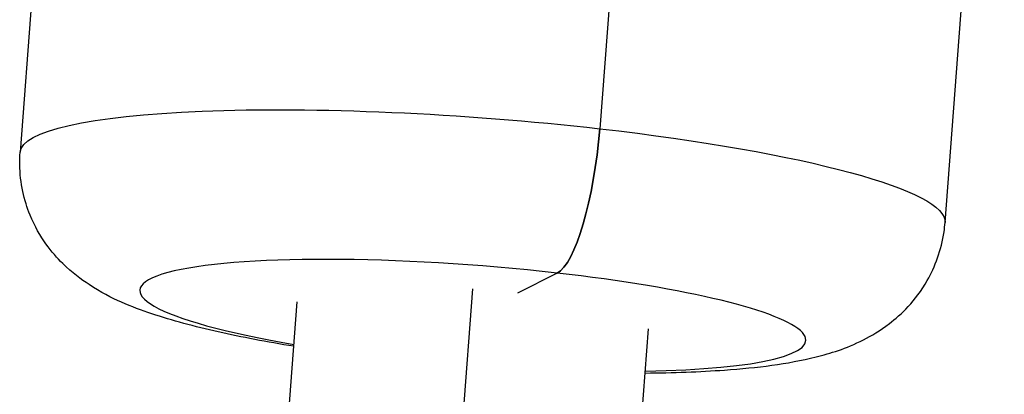
# Model space of a CAD drawing. Units: millimetres. Extents: x -11710 to 10509, y -9715 to 7369.
# Drawn here: x 3046 to 3099, y -7222 to -7202 of the extents above; entities that cross this region are included whole.
import ezdxf

# ---------------------------------------------------------------- set-up
doc = ezdxf.new("R2010")
doc.units = ezdxf.units.MM
doc.header["$LTSCALE"] = 20
doc.layers.add('2d', color=230, linetype='Continuous')

msp = doc.modelspace()

# ---------------------------------------------------------------- linework, layer by layer
at = {"layer": '2d'}
for p, q in [((3088.988, -7053.979), (3077.286, -7207.769)), ((3057.217, -7062.254), (3046.047, -7209.041)), ((3095.903, -7212.835), (3099.096, -7170.865)), ((3074.994, -7215.557), (3072.848, -7216.635)), ((3063.492, -7307.841), (3070.45, -7216.41)), ((3054.007, -7308.713), (3060.977, -7217.118)), ((3072.926, -7310.506), (3079.922, -7218.56))]:
    msp.add_line(p, q, dxfattribs=at)
at = {"layer": '2d', "extrusion": (0, 0, -1)}
for centre, major_axis, ratio, start_param, end_param in [((3070.975, -7210.938), (-24.928, 1.897), 0.150033, 0, 1.81532), ((3075.519, -7208.656), (0.792, 6.955), 0.239354, 1.41565, 2.986446), ((3070.975, -7210.938), (-24.928, 1.897), 0.150033, 1.81532, 3.141593)]:
    msp.add_ellipse(centre, major_axis=major_axis, ratio=ratio, start_param=start_param, end_param=end_param, dxfattribs=at)
at = {"layer": '2d'}
for centre, major_axis, ratio, start_param, end_param in [((3075.519, -7208.656), (0.792, 6.955), 0.239354, 3.296739, 4.867535), ((3070.45, -7217.839), (-17.948, 1.366), 0.150033, 4.467865, 7.297999), ((3070.45, -7217.839), (-17.948, 1.366), 0.150033, 2.126778, 4.467865)]:
    msp.add_ellipse(centre, major_axis=major_axis, ratio=ratio, start_param=start_param, end_param=end_param, dxfattribs=at)
for points, knots in [([(3060.795, -7219.512), (3059.347, -7219.277), (3057.986, -7219.018), (3055.434, -7218.443), (3054.256, -7218.129), (3052.036, -7217.378), (3051.025, -7217.009), (3049.33, -7215.897), (3048.861, -7215.552), (3047.766, -7214.469), (3047.093, -7213.675), (3046.267, -7211.655), (3046.038, -7210.701), (3046.023, -7209.477), (3046.03, -7209.259), (3046.047, -7209.041)], [1.843747, 1.843747, 1.843747, 1.843747, 2.101305, 2.101305, 2.36656, 2.36656, 2.631814, 2.631814, 2.722261, 2.722261, 2.822136, 2.822136, 2.883813, 2.883813, 2.897069, 2.897069, 2.897069, 2.897069]), ([(3079.74, -7220.954), (3081.256, -7220.94), (3082.685, -7220.887), (3085.81, -7220.66), (3087.375, -7220.475), (3089.733, -7219.885), (3090.523, -7219.656), (3091.932, -7218.942), (3092.39, -7218.678), (3093.54, -7217.795), (3094.298, -7217.094), (3095.36, -7215.228), (3095.706, -7214.316), (3095.872, -7213.168), (3095.89, -7213.002), (3095.903, -7212.835)], [2.332795, 2.332795, 2.332795, 2.332795, 2.599086, 2.599086, 2.962151, 2.962151, 3.143683, 3.143683, 3.22006, 3.22006, 3.315344, 3.315344, 3.375946, 3.375946, 3.386117, 3.386117, 3.386117, 3.386117])]:
    msp.add_open_spline(points, degree=3, knots=knots, dxfattribs=at)

doc.saveas('drawing.dxf')
